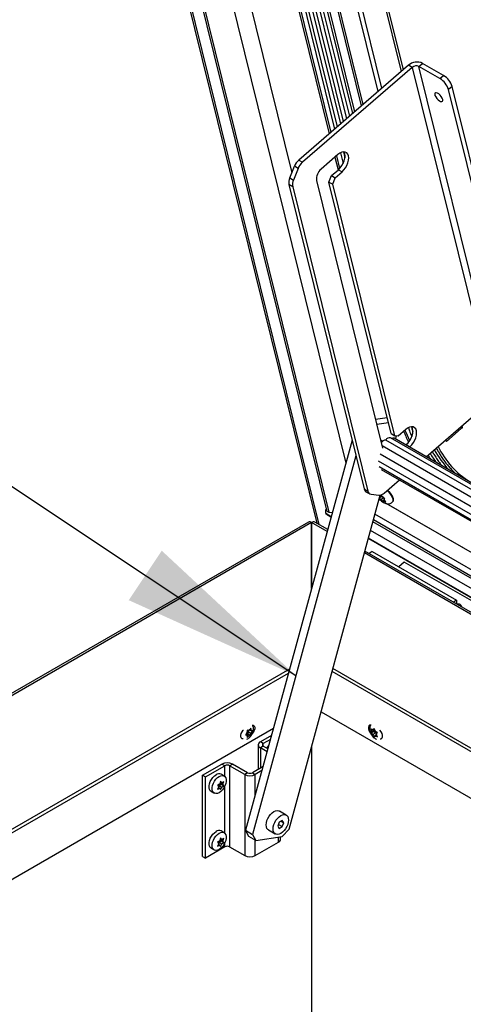
# Model space of a CAD drawing. Units: inches. Extents: x 0.1 to 10.8, y 0.2 to 8.4.
# Drawn here: x 7.8 to 8, y 5.8 to 6.3 of the extents above; entities that cross this region are included whole.
import ezdxf

# ---------------------------------------------------------------- set-up
doc = ezdxf.new("R2010")
doc.units = ezdxf.units.IN
doc.header["$MEASUREMENT"] = 0
doc.layers.add('FORMAT', color=7, linetype='Continuous')
doc.dimstyles.new('SLDDIMSTYLE0', dxfattribs={"dimtxt": 0.18, "dimasz": 0.09100341796875, "dimexe": 0, "dimexo": 0.0625, "dimgap": 0, "dimtad": 0, "dimtih": 1, "dimtoh": 1, "dimdec": 0, "dimrnd": 1e-09, "dimzin": 0, "dimdsep": 46, "dimtxsty": 'Standard', "dimsah": 1, "dimcen": 0.09, "dimadec": 0, "dimazin": 0, "dimtfac": 0.09100341796875, "dimtdec": 0, "dimtofl": 0, "dimtmove": 0, "dimatfit": 3, "dimfxl": 0, "dimfrac": 2, "dimtolj": 1, "dimtzin": 0, "dimarcsym": 0})

msp = doc.modelspace()

# ---------------------------------------------------------------- linework, layer by layer
at = {"color": 7, "linetype": 'Continuous', "lineweight": 25}
for p, q in [((7.787246535701704, 6.616385308908377), (7.926319988549594, 6.052551759102593)), ((7.788356693348168, 6.615744428540596), (7.927430146196057, 6.051910878734811)), ((7.79749487548356, 6.601190186942907), (7.931188713046335, 6.059166749136808)), ((7.798727481912042, 6.600257083411932), (7.932421319474816, 6.058233645605832)), ((7.812930226523716, 6.601889589093561), (7.940954450551089, 6.082851978274799)), ((7.823244441176821, 6.595935319714512), (7.913775709462388, 6.228902177726586)), ((7.863044288557976, 6.530407024639961), (7.932565162488775, 6.248554519137884)), ((7.866804906603252, 6.528385457698835), (7.935253445438621, 6.250880428232311)), ((7.871102095370634, 6.525904743426914), (7.938290596027757, 6.253508178475951)), ((7.949647200577352, 6.263333940978087), (7.884552553210454, 6.527241576451675)), ((7.875399284138014, 6.523424029154993), (7.941327746616896, 6.256135928719587)), ((7.87960840410152, 6.520844764275109), (7.944272284517831, 6.258683550235048)), ((7.948862567615545, 6.262655074588015), (7.884447272640482, 6.523808470033664)), ((7.910671692483208, 6.514996929273059), (7.968683591111618, 6.279804273415111)), ((7.912195769377831, 6.514117098409519), (7.969760772331473, 6.280736253285665)), ((7.972429948614067, 6.283045631244066), (7.917274886169928, 6.235325334037269)), ((7.9742967105164, 6.28196797253646), (7.91914164807226, 6.234247675329663)), ((7.9742967105164, 6.28196797253646), (7.972429948614067, 6.283045631244066)), ((7.9742967105164, 6.28196797253646), (8.01535221761145, 6.115520157871229)), ((7.977640413241983, 6.282412965406941), (7.979451724337791, 6.283980116272076)), ((8.018695920337032, 6.115965150741711), (7.977640413241983, 6.282412965406941)), ((7.988218730688533, 6.276306232730508), (7.977640413241983, 6.282412965406941)), ((7.990030041784341, 6.277873383595643), (7.979451724337791, 6.283980116272076)), ((7.988218730688533, 6.276306232730508), (7.990030041784341, 6.277873383595643)), ((7.994420898754754, 6.27236470051056), (7.992609587658946, 6.270797549645425)), ((8.033765759720843, 6.112852211456381), (7.994420898754754, 6.27236470051056)), ((8.031954448625036, 6.111285060591246), (7.992609587658946, 6.270797549645425)), ((7.93691664229287, 6.238055495806117), (7.92846042666566, 6.230739157013392)), ((7.93819836278788, 6.238941102869235), (7.939533256952686, 6.233529156159458)), ((7.912745391213612, 6.226327272062216), (7.915099665179718, 6.232210923427233)), ((7.91696642708205, 6.231133264719627), (7.915099665179718, 6.232210923427233)), ((7.917274886169928, 6.235325334037269), (7.91914164807226, 6.234247675329663)), ((7.935464680003671, 6.236799254422222), (7.937055608577296, 6.230349289408874)), ((7.91696642708205, 6.231133264719627), (7.914612153115945, 6.22524961335461)), ((7.932470079425433, 6.224278032957557), (7.933757674612708, 6.227495908740182)), ((7.933757674612708, 6.227495908740182), (7.937188188051739, 6.230463997499909)), ((7.933757674612708, 6.227495908740182), (7.93562443651504, 6.226418250032577)), ((7.93562443651504, 6.226418250032577), (7.939054949954071, 6.229386338792303)), ((7.937188188051739, 6.230463997499909), (7.939054949954071, 6.229386338792303)), ((7.914212183731603, 6.221928272399395), (7.912345421829269, 6.223005931107001)), ((7.912345421829269, 6.223005931107001), (7.950126386903844, 6.069833810785918)), ((7.912745391213612, 6.226327272062216), (7.914612153115945, 6.22524961335461)), ((7.926207135087929, 6.225107874393797), (7.959446057536324, 6.090350167210845)), ((7.932470079425433, 6.224278032957557), (7.934336841327765, 6.223200374249951)), ((7.963693647894283, 6.097691002241844), (7.932470079425433, 6.224278032957557)), ((7.934336841327765, 6.223200374249951), (7.93562443651504, 6.226418250032577)), ((7.965560409796616, 6.096613343534238), (7.934336841327765, 6.223200374249951)), ((7.914212183731603, 6.221928272399395), (7.951993148806176, 6.068756152078313)), ((7.98129457394865, 6.086053399866957), (8.01535221761145, 6.115520157871229)), ((7.961728839504302, 6.105656756068514), (7.955880525954157, 6.104805595531277)), ((7.96233734665246, 6.103189737824538), (7.956489033102316, 6.102338577287299)), ((7.971026926104341, 6.099765103121755), (7.967167598485432, 6.096426003267064)), ((7.998891567352543, 6.10020666983702), (7.991467936270481, 6.093783725760971)), ((7.999658425471116, 6.10062345487668), (7.999390427226756, 6.101709977130675)), ((7.944084845726474, 6.094327512053697), (7.890558836741208, 5.898109625893567)), ((7.959584451694123, 6.093938842917853), (7.958390939143742, 6.094627843047407)), ((8.015780581609073, 6.062814847966594), (7.960979806067115, 6.094450662299724)), ((8.018201077727415, 6.06387961271817), (7.963400302185458, 6.095515427051301)), ((7.963693647894283, 6.097691002241844), (7.965560409796616, 6.096613343534238)), ((8.01998046838107, 6.063720508380083), (7.965179692839111, 6.095356322713213)), ((7.967167598485432, 6.096426003267064), (7.965560409796616, 6.096613343534238)), ((7.965898999344232, 6.094941075906583), (7.966330682341081, 6.096523557521381)), ((7.991467936270481, 6.093783725760971), (7.990995287014364, 6.094056580368655)), ((7.991467936270481, 6.093783725760971), (7.991250086759978, 6.09466693431239)), ((8.013022865162444, 6.060369565489125), (7.959173221452104, 6.091456303103291)), ((7.971056128417068, 6.091963928663196), (7.97129847186321, 6.092173604815548)), ((7.97129847186321, 6.092173604815548), (7.973165233765542, 6.091095946107941)), ((7.972922890319401, 6.090886269955591), (7.973165233765542, 6.091095946107941)), ((7.946028060730685, 6.086449302435507), (7.894094370647141, 5.89606860561401)), ((8.010265148715819, 6.053261837997777), (7.95739689600684, 6.083782030646102)), ((8.011004076610645, 6.056872921157932), (7.958135823901668, 6.087393113806258)), ((7.957685110455218, 6.081153052235265), (8.010553363164195, 6.05063285958694)), ((7.9587124421281, 6.079691343536012), (8.011580694837075, 6.049171150887687)), ((7.96019715516731, 6.067799860664433), (7.967846688095679, 6.074418255579761)), ((7.950126386903844, 6.069833810785918), (7.951993148806176, 6.068756152078313)), ((7.951057103511284, 6.068471655233742), (7.952923865413617, 6.067393996526135)), ((7.912374602933894, 5.898729101191172), (7.958207661889877, 6.066745848845037)), ((7.953602727668517, 6.067173477264217), (7.957520897526139, 6.066716759896138)), ((7.958748706857464, 6.063908297143437), (7.957612532038913, 6.064564196904967)), ((7.958431093033401, 6.064238904636182), (7.957647235889278, 6.064691415733516)), ((7.959099378122576, 6.066266008048532), (7.957789459232751, 6.065132662967063)), ((7.957911611526335, 6.065434810418068), (7.957789459232751, 6.065132662967063)), ((7.958035283382169, 6.065673544727112), (7.957911611526335, 6.065434810418068)), ((7.958035283382169, 6.065673544727112), (7.95795171483984, 6.065807587426352)), ((7.95894286748651, 6.066458788751504), (7.958035283382169, 6.065673544727112)), ((7.958343394017374, 6.066268316909581), (7.958113586176155, 6.066400982152458)), ((7.958828329312437, 6.066687884132987), (7.958343394017374, 6.066268316909581)), ((7.958343394017374, 6.066268316909581), (7.958467065873208, 6.066507051218625)), ((7.958787832918744, 6.064466466460775), (7.958362096845835, 6.064712238664256)), ((7.958713791138368, 6.066916979514472), (7.958467065873208, 6.066507051218625)), ((7.959101989972079, 6.06614051733824), (7.958713791138368, 6.066916979514472)), ((7.959859607886466, 6.065393768828538), (7.958787832918744, 6.064466466460775)), ((7.958787832918744, 6.064466466460775), (7.959089897135818, 6.06398195994825)), ((7.959089897135818, 6.06398195994825), (7.959602668941106, 6.063313278616858)), ((7.959404054189155, 6.065656010825714), (7.959101989972079, 6.06614051733824)), ((7.959404054189155, 6.065656010825714), (7.959829790262062, 6.065410238622233)), ((7.959602668941106, 6.063313278616858), (7.959724821234689, 6.063615426067864)), ((7.959848493090524, 6.063854160376908), (7.959724821234689, 6.063615426067864)), ((7.96028951954479, 6.064235737562047), (7.959848493090524, 6.063854160376908)), ((7.959848493090524, 6.063854160376908), (7.960274229163431, 6.063608388173426)), ((7.960156603725729, 6.064448932559378), (7.960280275581563, 6.064687666868421)), ((7.960156603725729, 6.064448932559378), (7.960458667942803, 6.063964426046852)), ((7.960280275581563, 6.064687666868421), (7.960527000846721, 6.065097595164269)), ((7.960971439748091, 6.063295744715462), (7.960458667942803, 6.063964426046852)), ((8.109038454923057, 5.977147872332738), (7.961224844452797, 6.062478853336217)), ((8.108720841098995, 5.977478479825483), (7.961615589697444, 6.062400533842853)), ((7.964243424253025, 6.063167633779697), (7.964432102492172, 6.063330878661482)), ((7.932057542833475, 6.056593670227115), (7.933555576026224, 6.055728874072645)), ((8.345149289898037, 5.832184145086536), (7.955571622538449, 6.057082545356174)), ((7.922086926191884, 6.053103093232285), (7.446189707134026, 5.778373476454503)), ((7.923711794132418, 6.052942192068177), (7.923711794132418, 6.019643126010322)), ((7.923725936268042, 6.05166816413853), (7.923711794132418, 6.051676328219648)), ((7.923711794132418, 6.051660000057411), (7.923725936268042, 6.05166816413853)), ((7.923725936268041, 6.051668164138532), (7.923740078403665, 6.051676328219651)), ((7.923725936268042, 6.047090956269463), (7.923725936268042, 6.05166816413853)), ((7.923740078403664, 6.051660000057415), (7.923725936268041, 6.051668164138532)), ((7.923740078403665, 6.019746811676798), (7.923740078403665, 6.052942192068182)), ((7.931822390525745, 6.049375290054805), (7.925364946344198, 6.05310309323229)), ((7.923711794132418, 6.047099120350576), (7.923725936268041, 6.047090956269459)), ((7.923740078403665, 6.04709912035058), (7.923711794132418, 6.047082792188345)), ((7.923725936268041, 6.047090956269459), (7.923711794132418, 6.047082792188341)), ((7.952257261274686, 6.044932620983417), (8.343903628932614, 5.81883998545156)), ((8.343252232976658, 5.8118618976226), (7.950524075774206, 6.038579036965577)), ((7.954210575651346, 6.038325041369096), (7.952587316188204, 6.037387953627498)), ((7.954210575651346, 6.038325041369096), (7.996636982522539, 6.013832798014416)), ((7.970328280970524, 6.033088204008117), (7.967508354797791, 6.030648396869826)), ((8.012754687841717, 6.008595960653436), (7.970328280970524, 6.033088204008117)), ((7.996636982522539, 6.013832798014416), (7.995013723059396, 6.012895710272817)), ((7.996636982522539, 6.013832798014416), (7.996636982522539, 6.011958622531218)), ((7.505418361982136, 5.744181501807334), (7.912707950983133, 5.979304776797982)), ((8.342447799123667, 5.743942338106775), (7.934407681593066, 5.979498883995133)), ((7.506951369483748, 5.743296515414118), (7.912134876113099, 5.977203974930974)), ((8.342291022862721, 5.742262870329334), (7.933990543077224, 5.977969720148134)), ((7.928457940842377, 5.957688075092453), (8.340211663947771, 5.719987710338234)), ((7.90453405483604, 5.949340565864254), (7.527283993797634, 5.73155874124326)), ((7.891046821976477, 5.946737240176648), (7.890432768276202, 5.946090277071564)), ((7.890432768276202, 5.946090277071564), (7.891046821976477, 5.946004053262066)), ((7.890707551983367, 5.946379787452063), (7.891415520230924, 5.945971086082202)), ((7.890919865322095, 5.946705361208631), (7.891838423975639, 5.946623228223237)), ((7.890919865322095, 5.946705361208631), (7.892334078884468, 5.945888953096809)), ((7.891415520230924, 5.947195897300031), (7.891046821976477, 5.946737240176648)), ((7.891415520230924, 5.945971086082202), (7.891046821976477, 5.946004053262066)), ((7.891965380630021, 5.94837154271233), (7.891351326929748, 5.948457766521827)), ((7.891351326929748, 5.944783332868342), (7.891965380630021, 5.945430295973426)), ((7.891415520230924, 5.947195897300031), (7.891415520230924, 5.947687521603278)), ((7.891415520230924, 5.945971086082202), (7.891415520230924, 5.945479461778955)), ((7.891838423975639, 5.947848039441066), (7.892239543578289, 5.948347028413392)), ((7.891838423975639, 5.946623228223237), (7.891838423975639, 5.947848039441066)), ((7.891838423975639, 5.947848039441066), (7.893252637538011, 5.947031631329243)), ((7.891838423975639, 5.946623228223237), (7.893188444236833, 5.945843878115383)), ((7.892334078884468, 5.948338575532466), (7.891965380630021, 5.94837154271233)), ((7.892334078884468, 5.945888953096809), (7.891965380630021, 5.945430295973426)), ((7.892334078884468, 5.948338575532466), (7.892702777138914, 5.948797232655848)), ((7.892334078884468, 5.945888953096809), (7.892702777138914, 5.945855985916944)), ((7.892580136645896, 5.948644669048456), (7.893252637538011, 5.948256442547072)), ((7.893188444236833, 5.949518311768868), (7.892702777138914, 5.948797232655848)), ((7.892702777138914, 5.945855985916944), (7.893188444236833, 5.945843878115383)), ((7.893252637538011, 5.948256442547072), (7.893252637538011, 5.948748066850319)), ((7.893252637538011, 5.948256442547072), (7.893621335792458, 5.948223475367207)), ((7.893252637538011, 5.947031631329243), (7.893621335792458, 5.947490288452626)), ((7.893252637538011, 5.947031631329243), (7.893252637538011, 5.946540007025996)), ((7.894107002890378, 5.948211367565646), (7.893621335792458, 5.948223475367207)), ((7.893621335792458, 5.947490288452626), (7.894107002890378, 5.948211367565646)), ((7.903582951862129, 5.945853972736923), (7.897967450442986, 5.942612212770454)), ((7.953590982835826, 5.949130007074686), (7.953844251584084, 5.948274723636776)), ((7.954941003097022, 5.947787921923582), (7.953590982835826, 5.947008571815728)), ((7.953844251584084, 5.947423205365317), (7.953590982835826, 5.947008571815728)), ((7.954057119620539, 5.947726078399306), (7.953844251584084, 5.948274723636776)), ((7.954057119620539, 5.947726078399306), (7.953844251584084, 5.947423205365317)), ((7.955471333182912, 5.948542486511128), (7.954057119620539, 5.947726078399306)), ((7.954587449706428, 5.948480642986852), (7.95416171363352, 5.948726415190333)), ((7.95458744970643, 5.946359207727893), (7.95416171363352, 5.946604979931375)), ((7.955295372490031, 5.948889318110931), (7.954587449706428, 5.948480642986852)), ((7.954587449706428, 5.948480642986852), (7.954800317742882, 5.948783516020841)), ((7.956001663268802, 5.947175615839716), (7.95458744970643, 5.946359207727893)), ((7.95458744970643, 5.946359207727893), (7.954800317742882, 5.945810562490422)), ((7.955181973093495, 5.949272265578366), (7.954800317742882, 5.948783516020841)), ((7.954800317742882, 5.945810562490422), (7.955181973093495, 5.945029395060447)), ((7.955471333182912, 5.948542486511128), (7.954941003097022, 5.947787921923582)), ((7.954941003097022, 5.947787921923582), (7.956001663268802, 5.947175615839716)), ((7.955435241841754, 5.948416982140456), (7.955181973093495, 5.949272265578366)), ((7.955181973093495, 5.945029395060447), (7.955435241841753, 5.945444028610036)), ((7.955648109878209, 5.947868336902985), (7.955435241841754, 5.948416982140456)), ((7.955648109878208, 5.945746901644026), (7.955435241841753, 5.945444028610036)), ((7.955648109878209, 5.947868336902985), (7.956073845951117, 5.947622564699503)), ((7.956320581484031, 5.946135111238794), (7.955648109878208, 5.945746901644026)), ((7.955648109878208, 5.945746901644026), (7.956073845951117, 5.945501129440544)), ((7.956001663268802, 5.947175615839716), (7.956233068517531, 5.946579192864449)), ((7.956178439964098, 5.946501466231571), (7.956391308000553, 5.94680433926556)), ((7.956178439964098, 5.946501466231571), (7.956391308000553, 5.945952820994101)), ((7.956391308000553, 5.94680433926556), (7.956772963351166, 5.947293088823085)), ((7.956772963351166, 5.945171653564127), (7.956391308000553, 5.945952820994101)), ((7.896862657221623, 5.941072467071557), (7.896862657221623, 5.928748617807837)), ((7.899446717829229, 5.941758249885488), (7.897967450442986, 5.942612212770454)), ((7.899446717829229, 5.940386684257625), (7.897967450442986, 5.939532721372659)), ((7.903029966332555, 5.943826815215807), (7.899446717829229, 5.941758249885488)), ((7.901731703776419, 5.939067589948025), (7.899446717829229, 5.940386684257625)), ((7.923725936268041, 5.940341294480956), (7.923725936268041, 5.781524257484336)), ((7.901329188197479, 5.937592031475737), (7.897967450442986, 5.939532721372659)), ((7.868854450047975, 5.925805635380474), (7.878632322618222, 5.931450281065616)), ((7.870333717434217, 5.924951672495507), (7.880111590004464, 5.930596318180648)), ((7.880111590004464, 5.930596318180648), (7.878632322618222, 5.931450281065616)), ((7.882487468789251, 5.930596318180648), (7.883966736175494, 5.931450281065615)), ((7.882487468789251, 5.930596318180648), (7.882487468789249, 5.889769277586359)), ((7.890087452473445, 5.926208940987713), (7.882487468789251, 5.930596318180648)), ((7.891566719859686, 5.92706290387268), (7.883966736175494, 5.931450281065615)), ((7.899300750342497, 5.930156099007439), (7.893942598644474, 5.92706290387268)), ((7.868854450047972, 5.884978594786185), (7.868854450047975, 5.925805635380474)), ((7.868854450047975, 5.925805635380474), (7.870333717434217, 5.924951672495507)), ((7.870333717434215, 5.884124631901218), (7.870333717434217, 5.924951672495507)), ((7.879763160721435, 5.925443816701376), (7.878207525802824, 5.926341865624382)), ((7.891566719859686, 5.92706290387268), (7.890087452473445, 5.926208940987713)), ((7.890087452473445, 5.926208940987713), (7.890087452473442, 5.885381900393424)), ((7.893942598644474, 5.92706290387268), (7.895421866030715, 5.926208940987713)), ((7.898747764812923, 5.928128941486322), (7.895421866030715, 5.926208940987713)), ((7.876395106675856, 5.920838605987917), (7.877039053890315, 5.920018451628165)), ((7.877039053890315, 5.920018451628165), (7.876395106675856, 5.918717170728958)), ((7.876992285019275, 5.920078018146388), (7.877228008550785, 5.920685571046656)), ((7.877228008550785, 5.920685571046656), (7.878288668722565, 5.921297877130524)), ((7.877228008550785, 5.920685571046656), (7.878630044147985, 5.919876193124486)), ((7.877986096933526, 5.922817782743198), (7.877569383976206, 5.921385322299578)), ((7.878288668722565, 5.921297877130524), (7.877758338636675, 5.92205244171807)), ((7.877758338636675, 5.92205244171807), (7.879160374233876, 5.921243063795899)), ((7.877874407601343, 5.922433848076624), (7.878630044147986, 5.921997628383445)), ((7.878630044147986, 5.921997628383445), (7.877986096933526, 5.922817782743198)), ((7.877986096933526, 5.918574912225278), (7.878630044147985, 5.919876193124486)), ((7.878288668722565, 5.921297877130524), (7.879577087191196, 5.920554088980559)), ((7.879160374233876, 5.921243063795899), (7.879577087191196, 5.922675524239517)), ((7.879577087191196, 5.920554088980559), (7.879160374233876, 5.921243063795899)), ((7.873207932139644, 5.917681377000575), (7.874763567058254, 5.91678332807757)), ((7.876866460182632, 5.919669676309181), (7.877569383976206, 5.919263887040618)), ((7.877569383976206, 5.919263887040618), (7.877986096933526, 5.918574912225278)), ((7.910984417420564, 5.905790202560302), (7.90751959419275, 5.907790402434268)), ((7.907469175361195, 5.90211605398656), (7.906703709816575, 5.900143146111341)), ((7.906703709816575, 5.900143146111341), (7.907469175361195, 5.899054025941989)), ((7.907058848137214, 5.901058478218063), (7.909000106450434, 5.899937813647856)), ((7.909000106450434, 5.902999841692428), (7.907469175361195, 5.90211605398656)), ((7.908439531278931, 5.90267622853422), (7.909765571995054, 5.901910721523076)), ((7.909765571995054, 5.901910721523076), (7.909000106450434, 5.902999841692428)), ((7.909000106450434, 5.899937813647856), (7.909765571995054, 5.901910721523076)), ((7.879763160721433, 5.896864888285375), (7.878207525802822, 5.89776293720838)), ((7.890558836741208, 5.898109625893567), (7.894094370647141, 5.89606860561401)), ((7.892134671063302, 5.895026334864647), (7.890558836741208, 5.898109625893567)), ((7.894094370647141, 5.89606860561401), (7.895670204969235, 5.89298531458509)), ((7.902020041163251, 5.89826386494808), (7.905484864391065, 5.896263665074115)), ((7.907469175361195, 5.899054025941989), (7.909000106450434, 5.899937813647856)), ((7.908916750104563, 5.894913209930861), (7.912374602933894, 5.898729101191172)), ((7.876395106675855, 5.892259677571914), (7.877039053890314, 5.891439523212163)), ((7.877039053890314, 5.891439523212163), (7.876395106675855, 5.890138242312956)), ((7.87686646018263, 5.89109074789318), (7.877569383976205, 5.890684958624616)), ((7.876992285019274, 5.891499089730385), (7.877228008550784, 5.892106642630654)), ((7.877228008550784, 5.892106642630654), (7.878288668722563, 5.892718948714522)), ((7.877228008550784, 5.892106642630654), (7.878630044147983, 5.891297264708484)), ((7.877986096933524, 5.894238854327195), (7.877569383976204, 5.892806393883577)), ((7.877569383976205, 5.890684958624616), (7.877986096933524, 5.889995983809277)), ((7.878288668722563, 5.892718948714522), (7.877758338636674, 5.893473513302068)), ((7.877758338636674, 5.893473513302068), (7.879160374233874, 5.892664135379897)), ((7.877874407601342, 5.893854919660622), (7.878630044147985, 5.893418699967443)), ((7.878630044147985, 5.893418699967443), (7.877986096933524, 5.894238854327195)), ((7.877986096933524, 5.889995983809277), (7.878630044147983, 5.891297264708484)), ((7.878288668722563, 5.892718948714522), (7.879577087191194, 5.891975160564557)), ((7.879160374233874, 5.892664135379897), (7.879577087191195, 5.894096595823515)), ((7.879577087191194, 5.891975160564557), (7.879160374233874, 5.892664135379897)), ((7.895670204969235, 5.89298531458509), (7.892134671063302, 5.895026334864647)), ((7.895421866030713, 5.885381900393424), (7.90704670151342, 5.892092775072606)), ((7.895670204969235, 5.89298531458509), (7.908916750104563, 5.894913209930861)), ((7.908151494734785, 5.893632520771504), (7.908151494734785, 5.8948018350591)), ((7.880111590004462, 5.88976927758636), (7.870333717434215, 5.884124631901218)), ((7.873207932139643, 5.889102448584572), (7.874763567058253, 5.888204399661568)), ((7.882487468789249, 5.889769277586359), (7.890087452473442, 5.885381900393424)), ((7.868854450047972, 5.884978594786185), (7.870333717434215, 5.884124631901218))]:
    msp.add_line(p, q, dxfattribs=at)
at = {"color": 8, "linetype": 'Continuous', "lineweight": 25}
for p, q in [((7.864066037437826, 6.53009939388842), (7.933344677272585, 6.249228957267622)), ((7.868640648395123, 6.527703593402797), (7.936627719364921, 6.252069453451403)), ((7.872937837162504, 6.525222879130876), (7.939664869954058, 6.25469720369504)), ((7.894241088200765, 6.524482115227452), (7.957070831659414, 6.269756885054133)), ((7.877237514308491, 6.522742832319455), (7.942704206956957, 6.257326845629303)), ((7.880929670390549, 6.520711910341978), (7.94533416703709, 6.259602293631796)), ((7.959063091420682, 6.271480593154676), (7.897059886945367, 6.522854857349353)), ((7.936244194787482, 6.237473692551962), (7.937822886044468, 6.231073340239949)), ((7.939748200591001, 6.239418354548099), (7.940476769960108, 6.236464578358239)), ((7.99867371784204, 6.101089878388438), (7.998891567352543, 6.10020666983702)), ((7.957911611526335, 6.065434810418068), (7.957873521187301, 6.065520941859025)), ((7.933601490427832, 6.0558971890096), (7.930929685520988, 6.057439589151411)), ((8.34485660689504, 5.82904877452996), (7.954792873557282, 6.054227774716058)), ((7.923711794132418, 6.052942192068177), (7.447141500699812, 5.777824017724534)), ((7.931563403041991, 6.04842588288682), (7.923740078403665, 6.052942192068182)), ((8.344322438096226, 5.823326484178711), (7.953371597283693, 6.049017600609296)), ((8.344764393306793, 5.828060935241245), (7.954547518558324, 6.053328342081957)), ((8.343920885282564, 5.819024844329588), (7.952303175676294, 6.045100935920372)), ((8.343154895790587, 5.81081917172411), (7.950265088290451, 6.037629629797592)), ((7.899446717829229, 5.940386684257625), (7.899446717829229, 5.941758249885488)), ((7.897967450442986, 5.939532721372659), (7.897967450442986, 5.929386401358927)), ((7.880111590004464, 5.925176656444654), (7.880111590004464, 5.930596318180648)), ((7.895421866030715, 5.91593672239509), (7.895421866030715, 5.926208940987713)), ((7.880111590004462, 5.896597728028651), (7.880111590004463, 5.920338980208713)), ((7.880111590004462, 5.88976927758636), (7.880111590004462, 5.891760051792712)), ((7.895421866030713, 5.885381900393424), (7.895421866030714, 5.893128677602731)), ((7.90704670151342, 5.892092775072606), (7.90704670151342, 5.894641044023569))]:
    msp.add_line(p, q, dxfattribs=at)
at = {"color": 7, "linetype": 'Continuous', "lineweight": 25, "flags": 128}
for points in [[(7.98961967242478, 6.265832326521577), (7.989355932611425, 6.2665272599676), (7.988905454062701, 6.267271187625688), (7.988317053119256, 6.267983493390861), (7.987654492153296, 6.268586987880897), (7.986989569926174, 6.269016273103619), (7.98639434107853, 6.269224829344101), (7.985933307891934, 6.2691900562976), (7.98565643046582, 6.268915722163267), (7.985593712765503, 6.268431555301286), (7.985751951226979, 6.26779002270378), (7.986113998257624, 6.26706064438209), (7.986640620443929, 6.266322459794842), (7.987274750100621, 6.265655462696178), (7.987947669439865, 6.265131932571266), (7.988586457209832, 6.264808602032544), (7.989121890843835, 6.264720508960878), (7.98949594779952, 6.264877199607484), (7.989668093201645, 6.265261694109496), (7.98961967242478, 6.265832326521577)], [(7.939054949954071, 6.229386338792303), (7.939982345353341, 6.230320593078882), (7.940809625437364, 6.231425353820386), (7.941495306928304, 6.232645223700157), (7.942005006893047, 6.233919033348689), (7.942313166847042, 6.23518290863124), (7.94240433436343, 6.236373473563659), (7.942273937922258, 6.237431028248867), (7.941928516145574, 6.238302542478986), (7.941385389923617, 6.238944314891391), (7.940671793873053, 6.239324164337514), (7.939823510679574, 6.239423043580015), (7.938883076804625, 6.239235994400791), (7.937897649529605, 6.238772396226737), (7.93691664229287, 6.238055495806117)], [(7.937188188051739, 6.230463997499909), (7.938115583451011, 6.231398251786489), (7.938942863535032, 6.232503012527992), (7.939628545025972, 6.233722882407764), (7.940138244990715, 6.234996692056296), (7.94044640494471, 6.236260567338848), (7.940537572461098, 6.237451132271265), (7.940407176019925, 6.238508686956474), (7.940061754243241, 6.239380201186593), (7.940034548796842, 6.239425513327068)], [(7.973165233765542, 6.091095946107941), (7.974092629164812, 6.092030200394521), (7.974919909248835, 6.093134961136024), (7.975605590739775, 6.094354831015795), (7.976115290704518, 6.095628640664327), (7.976423450658514, 6.096892515946878), (7.976514618174901, 6.098083080879297), (7.97638422173373, 6.099140635564506), (7.976038799957045, 6.100012149794625), (7.975495673735089, 6.100653922207028), (7.974782077684524, 6.101033771653152), (7.973933794491045, 6.101132650895653), (7.972993360616097, 6.100945601716429), (7.972007933341076, 6.100482003542375), (7.971026926104341, 6.099765103121755)], [(7.97129847186321, 6.092173604815548), (7.972225867262481, 6.093107859102127), (7.973053147346503, 6.094212619843631), (7.973738828837442, 6.095432489723401), (7.974248528802186, 6.096706299371934), (7.974556688756182, 6.097970174654485), (7.974647856272569, 6.099160739586904), (7.974517459831397, 6.100218294272112), (7.974172038054713, 6.10108980850223), (7.974144832608301, 6.101135120642727)], [(7.961872803366385, 6.069249635653899), (7.962543787441941, 6.068587438367672), (7.963287505138872, 6.067701705204028), (7.96391522065406, 6.066772914220876), (7.964390453443415, 6.065855043374135), (7.964685584704624, 6.065001435981094), (7.964783462481541, 6.064261700600702), (7.964678398473542, 6.063678827964436), (7.964432102492172, 6.063330878661482)], [(7.930929685520988, 6.057439589151411), (7.931765975330742, 6.056773598501247), (7.932057542833475, 6.056593670227115)], [(7.932421319474816, 6.058233645605832), (7.934142724011005, 6.058038790393808), (7.93418487879453, 6.058035798524747)], [(7.893763582481427, 5.951021456725882), (7.893830724553172, 5.951033556121915), (7.894428340502389, 5.950980120250576), (7.894871907314436, 5.950625752351575), (7.89510792428543, 5.950013194423443), (7.89510792428543, 5.949216329992705), (7.894871907314436, 5.948331272670176), (7.894428340502389, 5.947464773431006), (7.894089991398819, 5.9470049312514)], [(7.953691851936289, 5.951023988402947), (7.953612309148145, 5.951038658672613), (7.953014693198928, 5.950985222801274), (7.952571126386881, 5.950630854902271), (7.952335109415887, 5.95001829697414), (7.952335109415887, 5.949221432543402), (7.952571126386881, 5.948336375220873), (7.953014693198928, 5.947469875981704), (7.953350356355467, 5.947013250298501)], [(7.889333367008658, 5.944136645283955), (7.888762671200652, 5.944194052162374), (7.888319104388605, 5.944548420061376), (7.888083087417611, 5.945160977989507), (7.888083087417611, 5.945957842420245), (7.888319104388605, 5.946842899742774), (7.88876267120065, 5.947709398981943), (7.889360287149869, 5.948452827541341), (7.889452175294757, 5.948541587201017)], [(7.958122369252236, 5.944140052688766), (7.958680362500665, 5.94419915471307), (7.959123929312712, 5.944553522612073), (7.959359946283707, 5.945166080540204), (7.959359946283707, 5.945962944970942), (7.959123929312712, 5.946848002293471), (7.958680362500665, 5.947714501532641), (7.958082746551447, 5.948457930092038), (7.958003164962355, 5.948535134563052)], [(7.901254466522772, 5.939343093150304), (7.901647507576693, 5.940042284625711), (7.902216742934288, 5.940845666813206)], [(7.873207932139644, 5.917681377000575), (7.872798041609331, 5.918012654304944), (7.872401947342622, 5.91865548738762), (7.87219797308814, 5.91949336677496), (7.87219797308814, 5.920477597962536), (7.872401947342622, 5.921550981011265), (7.872798041609331, 5.922651134799939), (7.873363236329231, 5.92371412238926), (7.874064684439601, 5.924678166804338), (7.874861620325925, 5.925487241287926), (7.875707728971234, 5.926094325371907)], [(7.877263363889845, 5.925196276448902), (7.878109472535153, 5.925566088612975), (7.878906408421479, 5.925677136718374), (7.879607856531847, 5.92552296705286), (7.880173051251747, 5.925112539397007), (7.880569145518457, 5.924469706314331), (7.880773119772939, 5.923631826926992), (7.880773119772939, 5.922647595739415), (7.880569145518457, 5.921574212690687), (7.880173051251747, 5.920474058902013), (7.879607856531846, 5.919411071312691), (7.878906408421477, 5.918447026897614), (7.878109472535153, 5.917637952414024), (7.877263363889845, 5.917030868330045), (7.876417255244534, 5.916661056165972), (7.875620319358211, 5.916550008060572), (7.874918871247842, 5.916704177726086), (7.874353676527942, 5.917114605381939), (7.873957582261232, 5.917757438464616), (7.873753608006751, 5.918595317851954), (7.873753608006751, 5.919579549039532), (7.873957582261232, 5.920652932088259), (7.874353676527942, 5.921753085876934), (7.874918871247842, 5.922816073466255), (7.875620319358211, 5.923780117881332), (7.876417255244536, 5.924589192364921), (7.877263363889845, 5.925196276448902)], [(7.902020041163251, 5.89826386494808), (7.901729206791511, 5.898471749609603), (7.901265871099276, 5.899055787594156), (7.900978237919706, 5.899838965454911), (7.900880730381474, 5.900782011383662), (7.900978237919706, 5.901837637119727), (7.901265871099276, 5.90295290918079), (7.901729206791511, 5.904071903168737), (7.902345011410079, 5.905138508052503), (7.90308240594003, 5.90609923980946), (7.903904414340539, 5.906905923337647), (7.904769817678001, 5.907518108156546), (7.905635221015461, 5.907905096763074), (7.906457229415972, 5.908047483932578), (7.907194623945923, 5.907938129777821), (7.90751959419275, 5.907790402434268)], [(7.908234640905814, 5.896535959351837), (7.907369237568354, 5.896148970745308), (7.906547229167843, 5.896006583575804), (7.905809834637892, 5.896115937730562), (7.905194030019324, 5.896471549735637), (7.904730694327089, 5.89705558772019), (7.90444306114752, 5.897838765580945), (7.904345553609288, 5.898781811509696), (7.90444306114752, 5.899837437245761), (7.904730694327089, 5.900952709306823), (7.905194030019324, 5.902071703294772), (7.905809834637893, 5.903138308178537), (7.906547229167843, 5.904099039935494), (7.907369237568354, 5.904905723463682), (7.908234640905815, 5.90551790828258), (7.909100044243275, 5.905904896889109), (7.909922052643785, 5.906047284058613), (7.910659447173737, 5.905937929903856), (7.911275251792305, 5.90558231789878), (7.911738587484539, 5.904998279914227), (7.912026220664109, 5.904215102053472), (7.91212372820234, 5.903272056124721), (7.912026220664109, 5.902216430388656), (7.911738587484539, 5.901101158327593), (7.911275251792305, 5.899982164339646), (7.910659447173736, 5.89891555945588), (7.909922052643785, 5.897954827698923), (7.909100044243275, 5.897148144170735), (7.908234640905814, 5.896535959351837)], [(7.873207932139643, 5.889102448584572), (7.87279804160933, 5.889433725888941), (7.87240194734262, 5.890076558971618), (7.872197973088139, 5.890914438358958), (7.872197973088139, 5.891898669546534), (7.87240194734262, 5.892972052595263), (7.872798041609331, 5.894072206383937), (7.87336323632923, 5.895135193973258), (7.8740646844396, 5.896099238388335), (7.874861620325923, 5.896908312871925), (7.875707728971233, 5.897515396955905)], [(7.877263363889844, 5.8966173480329), (7.878109472535153, 5.896987160196972), (7.878906408421477, 5.897098208302373), (7.879607856531845, 5.896944038636858), (7.880173051251746, 5.896533610981006), (7.880569145518455, 5.895890777898328), (7.880773119772936, 5.89505289851099), (7.880773119772936, 5.894068667323412), (7.880569145518455, 5.892995284274685), (7.880173051251745, 5.89189513048601), (7.879607856531845, 5.89083214289669), (7.878906408421476, 5.889868098481612), (7.878109472535153, 5.889059023998024), (7.877263363889843, 5.888451939914042), (7.876417255244533, 5.88808212774997), (7.87562031935821, 5.88797107964457), (7.87491887124784, 5.888125249310083), (7.87435367652794, 5.888535676965937), (7.873957582261231, 5.889178510048613), (7.87375360800675, 5.890016389435953), (7.87375360800675, 5.891000620623529), (7.873957582261231, 5.892074003672258), (7.874353676527941, 5.893174157460932), (7.87491887124784, 5.894237145050253), (7.87562031935821, 5.895201189465331), (7.876417255244534, 5.896010263948919), (7.877263363889844, 5.8966173480329)]]:
    msp.add_lwpolyline(points, dxfattribs=at)
at = {"color": 8, "linetype": 'Continuous', "lineweight": 25, "flags": 128}
for points in [[(7.970674275419843, 6.099459988872425), (7.971718486935128, 6.09692647150006), (7.973015127004382, 6.094154613566616)], [(7.973887962212468, 6.101130028747372), (7.974180744883784, 6.100170211811113), (7.974643395872699, 6.098805585650445)], [(7.961684125127239, 6.069086390772114), (7.962355109202796, 6.068424193485887), (7.963098826899725, 6.067538460322244), (7.963726542414913, 6.066609669339091), (7.96420177520427, 6.06569179849235), (7.964496906465476, 6.06483819109931), (7.964594784242394, 6.064098455718917), (7.964489720234396, 6.063515583082652), (7.964243598493537, 6.063167784574372)]]:
    msp.add_lwpolyline(points, dxfattribs=at)
at = {"color": 7, "linetype": 'Continuous', "lineweight": 25}
for centre, radius, start, end in [((7.976655808165713, 6.278140534229883), 0.00647440079611918, 64.41550478197217, 130.7456930158572), ((7.976309024588613, 6.279632212053516), 0.003083047998151972, 64.41550478198059, 130.7456930158797), ((7.984819336865115, 6.269215766809201), 0.01010474018350427, 18.1574506650028, 58.95779345420293), ((7.983008025769291, 6.267648615944054), 0.01010474018352277, 18.15745066503676, 58.95779345415902), ((7.922745722950959, 6.229187463571317), 0.008222135303039908, 131.7114135530065, 158.4248058134191), ((7.924612484853295, 6.228109804863707), 0.008222135303045408, 131.7114135530043, 158.4248058133995), ((7.932511726211143, 6.225851621714251), 0.006348309169187214, 129.6554852165594, 186.7280392323651), ((7.917898162737039, 6.224022000913688), 0.005644938391238575, 155.8969882719291, 190.3695626841233), ((7.919764924639357, 6.222944342206085), 0.005644938391223704, 155.8969882718912, 190.369562684188), ((8.000283754064847, 6.098559012061668), 0.002157072086554754, 106.8517859746304, 130.1961034895978), ((7.961135199540533, 6.091761228486322), 0.002693919332171519, 93.30683065266084, 151.096585782768), ((7.962887799984856, 6.093396881027858), 0.002179654963306892, 76.40071596786835, 151.0882163634245), ((7.964608292744053, 6.094095088810223), 0.001384633174051955, 65.62716920308623, 123.1175346694287), ((7.952164752460935, 6.070227517730266), 0.00207603933063956, 190.9319681849575, 237.7550831846108), ((7.953876973029648, 6.069062192084459), 0.001908521467079887, 189.2274732773496, 261.7382719778035), ((7.95758530724111, 6.070405570986667), 0.003689373371318589, 268.9996696059836, 315.0673990829911), ((7.961697155693234, 6.067308174465371), 0.004226286809851878, 217.8963983721694, 231.9088203935945), ((7.95649473141471, 6.062814302821168), 0.004226286809783843, 37.89639837204538, 51.90882039369686), ((7.960007241121688, 6.064214244809409), 0.0006620761873065322, 244.7501069659241, 293.7820598545588), ((7.958861989921995, 6.063954215613776), 0.001596710667302211, 0.3663899298426568, 27.34526140518999), ((7.93266478946619, 6.058450367145102), 0.002008048269635528, 142.7773025135371, 210.2227709989053), ((7.932505416459168, 6.05962540851739), 0.001394301367985103, 199.2052288514258, 266.5421187752146), ((7.922759803954153, 6.051613327748544), 0.001634676016680057, 54.38242252473667, 114.3071190461167), ((7.924692068581927, 6.051613327748555), 0.001634676016672713, 65.69288095372406, 125.6175774753071), ((7.997511624713222, 6.010259050694645), 0.001663718246541132, 8.455959069721445, 111.5494174629941), ((7.893974844173148, 5.946147867322583), 0.002986749796234459, 148.9694596238485, 168.6191806359016), ((7.891808910408692, 5.94614780962035), 0.00077552863845382, 190.6824504371139, 239.5188925555553), ((7.893182911367052, 5.947114007378368), 0.001750364593956752, 105.920616928506, 134.0740065387266), ((7.891485246401893, 5.94711352125089), 0.001750364593938644, 285.9206169283428, 314.0740065388617), ((7.892859247360239, 5.948079719008919), 0.0007755286384600114, 10.68245043737469, 59.51889255552805), ((7.890693313595794, 5.94807966130669), 0.002986749796227278, 328.9694596237849, 348.6191806358922), ((7.955542477888126, 5.947848964501046), 0.001750783659221237, 165.9255768450843, 194.0744231548601), ((7.954543891993559, 5.948051769756666), 0.0007753752382236234, 70.68801478707401, 119.5310212752657), ((7.956774541760136, 5.948051455776419), 0.002986496808892923, 208.9691519129314, 228.619991283408), ((7.953461017824499, 5.946176088854453), 0.002986496808898358, 28.96915191301023, 48.61999128346041), ((7.955691667591076, 5.946175774874228), 0.0007753752382392799, 250.6880147874872, 299.5310212747661), ((7.954693081696501, 5.946378580129831), 0.001750783659231359, 345.9255768451981, 14.07442315480268), ((7.898551835188062, 5.941072467071557), 0.001646912975099319, 110.7834207995257, 249.2165792004751), ((7.899706995234247, 5.941072467071557), 0.0007335137322825075, 110.7834207995434, 249.216579200482), ((7.881299529396856, 5.926302590853157), 0.005797646636648742, 62.60967223660784, 117.3903277633647), ((7.881299529396858, 5.928303603557931), 0.002582196805284687, 62.60967223652316, 117.3903277634943), ((7.877162010892707, 5.92415411909506), 0.00242473427489291, 64.45705973401478, 126.8533986950896), ((7.892754659252081, 5.931356631200159), 0.005797646636636884, 242.6096722365677, 297.3903277634261), ((7.89275465925208, 5.929355618495401), 0.002582196805287841, 242.6096722365427, 297.3903277634589), ((7.877162010892705, 5.895575190679057), 0.002424734274893422, 64.45705973402383, 126.8533986950602), ((7.90626377069507, 5.893820767625168), 0.001897086958479163, 294.3746582935929, 354.3052007488129), ((7.881299529396856, 5.887476562963633), 0.002582196805292953, 62.60967223659632, 117.3903277633771), ((7.892754659252077, 5.890529590605881), 0.005797646636646347, 242.6096722366239, 297.3903277633854)]:
    msp.add_arc(centre, radius, start, end, dxfattribs=at)
at = {"color": 8, "linetype": 'Continuous', "lineweight": 25}
for centre, radius, start, end in [((8.033735245040766, 6.116747335762452), 0.0554580157508554, 209.3206903625809, 222.1940590228068), ((8.025767515464802, 6.10973275389934), 0.04263102980219709, 205.6469953646566, 238.3173291590001), ((8.040996001110624, 6.123424470164634), 0.0678549206601424, 211.7071393896997, 216.47395226457), ((7.958118210134869, 6.065585762282928), 0.000985126199636965, 69.2603019912841, 87.58641590653451)]:
    msp.add_arc(centre, radius, start, end, dxfattribs=at)
at = {"color": 7, "linetype": 'Continuous', "lineweight": 25}
for points, knots in [([(7.969993062230616, 6.098870601526811), (7.970336290156231, 6.098046589035854), (7.971036504482693, 6.096365533071888), (7.971880633669811, 6.094553377065036), (7.972402152661357, 6.093569114861209), (7.972452257895929, 6.093474551308582)], [0, 0, 0, 0, 0.4649793189297466, 0.9485975829064487, 1, 1, 1, 1]), ([(7.972410438393009, 6.100685271010928), (7.972519191955723, 6.100332446970451), (7.972867531863808, 6.099202344279899), (7.973427740948972, 6.097716968578124), (7.973934877353646, 6.096570706998756), (7.974076546357411, 6.096250497811431)], [0, 0, 0, 0, 0.246487862964856, 0.7895057172093202, 0.9999999999999999, 0.9999999999999999, 0.9999999999999999, 0.9999999999999999]), ([(7.984323865607699, 6.088674350544736), (7.98468801140499, 6.088055552985792), (7.98546830908535, 6.086729583268584), (7.986830900506345, 6.084700465911091), (7.988128026952753, 6.082894492954576), (7.988992085996788, 6.081820530168276), (7.989308787927667, 6.081426892614846)], [0, 0, 0, 0, 0.253517819836217, 0.5432422074344111, 0.8325854282208461, 1, 1, 1, 1]), ([(7.986431381407535, 6.090497778456509), (7.986612909959473, 6.090123638258345), (7.987090490775249, 6.089139318275913), (7.98803305388486, 6.087511974301833), (7.989225080612783, 6.085646477077314), (7.990543959639233, 6.083798377387992), (7.991965721155835, 6.08198900448206), (7.993478061311261, 6.080242519253827), (7.994939093524771, 6.078687818761693), (7.99591121813894, 6.077770835293722), (7.996335941535316, 6.077370203186213)], [0, 0, 0, 0, 0.08318033000926907, 0.2188379152393123, 0.3542837869669946, 0.4895819755455725, 0.6247884183158207, 0.7599531184190764, 0.8951229859339417, 1, 1, 1, 1]), ([(7.982244395731261, 6.086875188035642), (7.98245097302356, 6.086538733615685), (7.982904670907143, 6.085799791515328), (7.983417941520401, 6.085065933013092), (7.98369751024229, 6.084666214271715)], [0, 0, 0, 0, 0.4553190565212656, 1, 1, 1, 1]), ([(7.95775811214618, 6.065097870561128), (7.95789928063193, 6.064888699553535), (7.958236645051079, 6.064388822721216), (7.958933865782295, 6.063683252635188), (7.959766142943497, 6.063043596451374), (7.960632379233224, 6.062606090814332), (7.961493170362233, 6.062375674476631), (7.962340894331518, 6.062339817801491), (7.963164786327361, 6.06251787389647), (7.963822200949126, 6.062804344854516), (7.964123884865794, 6.063098034672405), (7.964221801987343, 6.063193357160634)], [0, 0, 0, 0, 0.09649360069737685, 0.2306003877419147, 0.3719636757371859, 0.5047846060026364, 0.6183519897595366, 0.7277158314753726, 0.8370187968850534, 0.947101421740144, 1, 1, 1, 1]), ([(7.957789459232751, 6.065132662967063), (7.957928795431295, 6.065013751413287), (7.958105632648418, 6.064862835940688), (7.95831722539021, 6.064738587445392), (7.958362096845835, 6.064712238664256)], [0, 0, 0, 0, 0.7879348070056771, 1, 1, 1, 1]), ([(7.960527000846721, 6.065097595164269), (7.96033432012143, 6.065170352900825), (7.960089781203263, 6.065262692693294), (7.959875278763375, 6.065384423710563), (7.959829790262062, 6.065410238622233)], [0, 0, 0, 0, 0.7879348070055248, 1, 1, 1, 1]), ([(7.960274229163431, 6.063608388173426), (7.960319717664745, 6.063582573261757), (7.960534220104633, 6.063460842244489), (7.9607787590228, 6.06336850245202), (7.960971439748091, 6.063295744715462)], [0, 0, 0, 0, 0.2120651929945187, 1, 1, 1, 1]), ([(7.89119293579149, 5.943982294143767), (7.891455031646392, 5.94410760253024), (7.892005491737173, 5.944370778252034), (7.892751869351428, 5.944988156816643), (7.893435342629825, 5.945777360130133), (7.893997242904013, 5.946728201812), (7.894375307179566, 5.947756545066088), (7.894544886569966, 5.948792452717323), (7.89449130729739, 5.949764508249667), (7.894315018336941, 5.950523682315156), (7.894087944463434, 5.950907210694354), (7.894017840060955, 5.951025617217492)], [0, 0, 0, 0, 0.1045455226798136, 0.2195690501344801, 0.3421822297331688, 0.4688246491081818, 0.6002024763677817, 0.723184053121276, 0.8399677121648031, 0.9505933124638873, 1, 1, 1, 1]), ([(7.95343234320508, 5.951032252865875), (7.953342583230122, 5.950866515504291), (7.953115637098578, 5.950447470678563), (7.952950988331422, 5.949683545034405), (7.95291343181249, 5.948777433707688), (7.953065860390277, 5.947814447872542), (7.953410832289094, 5.946827915950068), (7.953952007092414, 5.945864955759882), (7.954655673003878, 5.94502706679648), (7.955433152921961, 5.944373329433153), (7.956004923514814, 5.944108842172829), (7.956266520392293, 5.94398783377838)], [0, 0, 0, 0, 0.06760722862586292, 0.1709358654373277, 0.2784500889642059, 0.3933481731653313, 0.5158260134302008, 0.6423267013887247, 0.7735594184140737, 0.8963987483478096, 1, 1, 1, 1]), ([(7.891351326929748, 5.948457766521827), (7.891378815727905, 5.948250197131913), (7.891413702875819, 5.94798676240601), (7.891415202263076, 5.94773987733377), (7.891415520230924, 5.947687521603278)], [0, 0, 0, 0, 0.787934807005615, 1, 1, 1, 1]), ([(7.891415520230924, 5.945479461778955), (7.891415202263076, 5.945427473166326), (7.891413702875819, 5.945182319249764), (7.891378815727905, 5.944959164367461), (7.891351326929748, 5.944783332868342)], [0, 0, 0, 0, 0.212065192994568, 1, 1, 1, 1]), ([(7.893252637538011, 5.948748066850319), (7.893252319570164, 5.948800422580811), (7.893250820182906, 5.949047307653053), (7.893215933034993, 5.949310742378954), (7.893188444236833, 5.949518311768868)], [0, 0, 0, 0, 0.2120651929942299, 1, 1, 1, 1]), ([(7.893188444236833, 5.945843878115383), (7.893215933034993, 5.946019709614502), (7.893250820182907, 5.946242864496805), (7.893252319570164, 5.946488018413368), (7.893252637538011, 5.946540007025996)], [0, 0, 0, 0, 0.787934807005587, 0.9999999999999999, 0.9999999999999999, 0.9999999999999999, 0.9999999999999999]), ([(7.95416171363352, 5.948726415190333), (7.954116851622899, 5.948752680595668), (7.953905303419316, 5.948876535929789), (7.953729502499586, 5.949018303484123), (7.953590982835826, 5.949130007074687)], [0, 0, 0, 0, 0.2120651929945183, 1, 1, 1, 1]), ([(7.953590982835826, 5.947008571815728), (7.953729502499586, 5.946896868225164), (7.953905303419316, 5.946755100670829), (7.954116851622899, 5.946631245336707), (7.95416171363352, 5.946604979931375)], [0, 0, 0, 0, 0.787934807005525, 1, 1, 1, 1]), ([(7.956772963351166, 5.947293088823085), (7.95657946609109, 5.947373054522855), (7.956333890875532, 5.94747454223359), (7.956119343897434, 5.947596666412033), (7.956073845951117, 5.947622564699503)], [0, 0, 0, 0, 0.7879348070056749, 1, 1, 1, 1]), ([(7.956073845951117, 5.945501129440544), (7.956119343897434, 5.945475231153073), (7.956333890875532, 5.945353106974631), (7.95657946609109, 5.945251619263897), (7.956772963351166, 5.945171653564127)], [0, 0, 0, 0, 0.2120651929942844, 1, 1, 1, 1]), ([(7.877569383976206, 5.921385322299578), (7.877369221336652, 5.921280241286226), (7.876996468322695, 5.921084554096429), (7.876585425718859, 5.920916443689881), (7.876395106675856, 5.920838605987917)], [0, 0, 0, 0, 0.5369846307294657, 1, 1, 1, 1]), ([(7.879577087191196, 5.922675524239517), (7.879442253727161, 5.922565655394617), (7.879151046408822, 5.922328365550278), (7.878812069524852, 5.922113179815678), (7.878630044147986, 5.921997628383445)], [0, 0, 0, 0, 0.463015369270531, 1, 1, 1, 1]), ([(7.878630044147985, 5.919876193124486), (7.878812069524851, 5.919991744556718), (7.879151046408823, 5.920206930291319), (7.879442253727161, 5.920444220135657), (7.879577087191196, 5.920554088980559)], [0, 0, 0, 0, 0.5369846307294843, 0.9999999999999999, 0.9999999999999999, 0.9999999999999999, 0.9999999999999999]), ([(7.876395106675856, 5.918717170728958), (7.876585425718859, 5.918795008430923), (7.876996468322695, 5.918963118837469), (7.877369221336653, 5.919158806027267), (7.877569383976206, 5.919263887040618)], [0, 0, 0, 0, 0.4630153692704087, 1, 1, 1, 1]), ([(7.877569383976204, 5.892806393883577), (7.877369221336651, 5.892701312870224), (7.876996468322694, 5.892505625680426), (7.876585425718856, 5.892337515273879), (7.876395106675855, 5.892259677571914)], [0, 0, 0, 0, 0.5369846307294657, 1, 1, 1, 1]), ([(7.876395106675855, 5.890138242312956), (7.876585425718856, 5.890216080014921), (7.876996468322694, 5.890384190421466), (7.877369221336651, 5.890579877611264), (7.877569383976205, 5.890684958624616)], [0, 0, 0, 0, 0.4630153692704087, 1, 1, 1, 1]), ([(7.879577087191195, 5.894096595823515), (7.87944225372716, 5.893986726978615), (7.879151046408821, 5.893749437134276), (7.878812069524849, 5.893534251399676), (7.878630044147985, 5.893418699967443)], [0, 0, 0, 0, 0.463015369270531, 1, 1, 1, 1]), ([(7.878630044147983, 5.891297264708484), (7.878812069524849, 5.891412816140716), (7.879151046408821, 5.891628001875317), (7.87944225372716, 5.891865291719655), (7.879577087191194, 5.891975160564557)], [0, 0, 0, 0, 0.5369846307294843, 0.9999999999999999, 0.9999999999999999, 0.9999999999999999, 0.9999999999999999])]:
    msp.add_open_spline(points, degree=3, knots=knots, dxfattribs=at)

# ---------------------------------------------------------------- leaders
at = {"layer": 'FORMAT', "color": 7}
msp.add_leader([(7.915870009981478, 5.9758946565558), (7.478333280060091, 6.267146513579297)], dimstyle='SLDDIMSTYLE0', dxfattribs=at)

doc.saveas('drawing.dxf')
